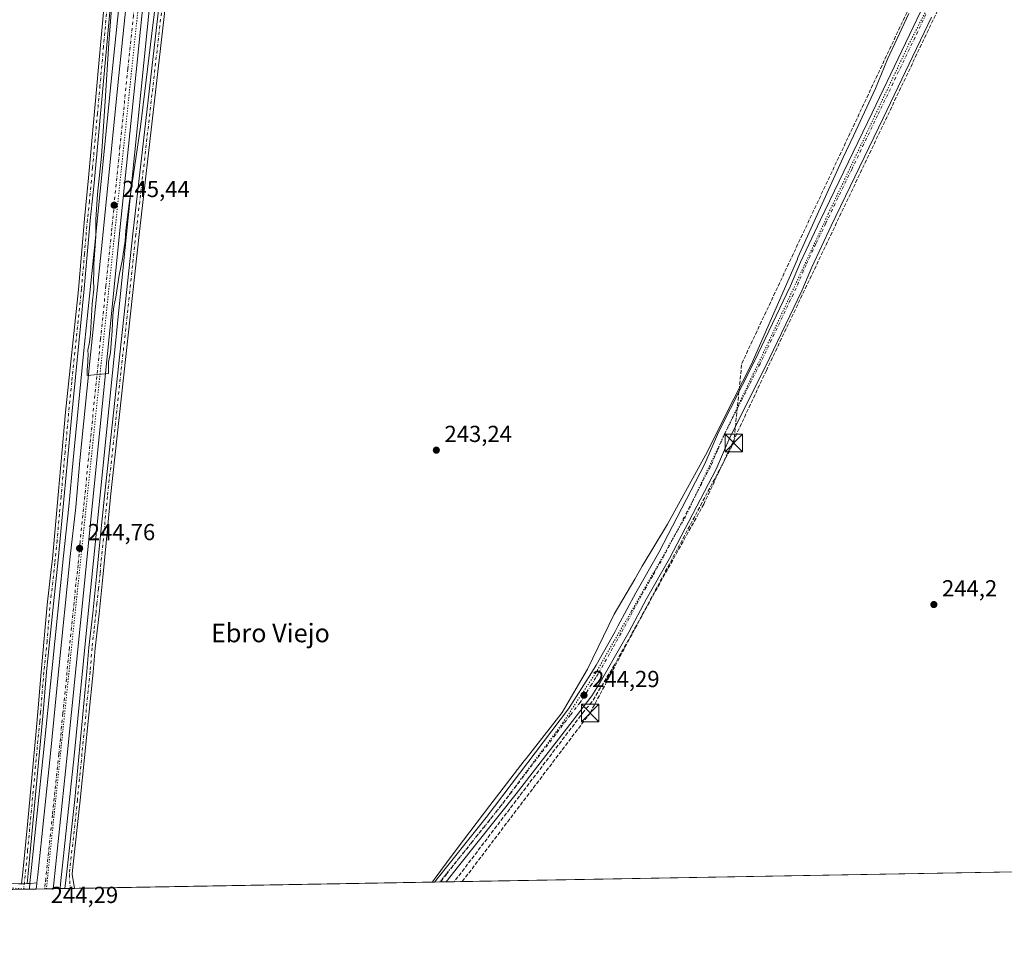
# Model space of a CAD drawing. Units: metres. Extents: x 622461 to 625952, y 4650842 to 4653218.
# Drawn here: x 623907 to 624333, y 4650844 to 4651245 of the extents above; entities that cross this region are included whole.
import ezdxf
from ezdxf.enums import TextEntityAlignment as Align

# ---------------------------------------------------------------- set-up
doc = ezdxf.new("R2010")
doc.units = ezdxf.units.M
doc.header["$MEASUREMENT"] = 0
for name, pattern in [('DGN Style 3', [2.307223458686699, 1.648016756204785, -0.6592067024819142]), ('DGN Style 4', [2.6384748266838614, 1.318413404963828, -0.6592067024819142, 0.001648016756204785, -0.6592067024819142]), ('DGN Style 5', [1.1536117293433497, 0.4944050268614355, -0.6592067024819142])]:
    doc.linetypes.add(name, pattern=pattern)
for name, color, linetype, lineweight in [('Camino Cxs', 7, 'Continuous', 0), ('Camino eje', 30, 'DGN Style 4', 13), ('Carretera de calzada única Cxs', 7, 'Continuous', 13), ('Carretera de calzada única eje', 7, 'DGN Style 4', 0), ('Comarca CxS', 21, 'Continuous', 0), ('Comunidad Autónoma CxS', 142, 'Continuous', 0), ('Conducción de hidrocarburos lineal', 6, 'DGN Style 3', 0), ('Corriente artificial lineal', 4, 'DGN Style 3', 13), ('Cultivos herbáceos CxS', 92, 'Continuous', 0), ('Curva de nivel normal', 30, 'Continuous', 0), ('Instalación de servicios públicos CxS', 91, 'Continuous', 0), ('Municipio', 91, 'Continuous', 13), ('Municipio CxS', 4, 'Continuous', 0), ('Núcleo urbano CxS', 7, 'Continuous', 0), ('Pista no pavimentada Cxs', 111, 'Continuous', 0), ('Pista no pavimentada eje', 91, 'DGN Style 4', 0), ('Provincia CxS', 1, 'Continuous', 0), ('Punto de cota en terreno', 7, 'Continuous', 0), ('Rótulo de punto de cota en terreno', 7, 'Continuous', 0), ('Texto cartográfico', 7, 'Continuous', 0), ('Torre de tendido puntual', 7, 'Continuous', 0), ('Vegetación y arbolados urbanos CxS', 151, 'Continuous', 0), ('Vía pecuaria eje', 92, 'DGN Style 5', 0)]:
    doc.layers.add(name, color=color, linetype=linetype, lineweight=lineweight)
doc.styles.add('Style-Arial', font='txt')

# ---------------------------------------------------------------- blocks, each defined once
blk = doc.blocks.new('*U20')
at = {"layer": 'Cultivos herbáceos CxS', "color": 92, "linetype": 'Continuous', "lineweight": 0}
blk.add_polyline3d([(623896.4725000003, 4651452.521700001, 243.5252000000037), (623968.5551000005, 4651434.1395, 244.3224999999948), (623968.2865000004, 4651431.352700001, 245.937699999995), (623968.2839000003, 4651431.3279, 245.9526999999944), (623967.2259000001, 4651421.227700001, 248.0769), (623953.1035000002, 4651281.863500001, 245.9475999999995), (623951.7736999998, 4651266.826500001, 245.7810000000027), (623947.0053000003, 4651220.682499999, 245.491200000004), (623939.5853000004, 4651145.9527, 244.6042000000016), (623934.8356, 4651100.053300001, 244.3374999999942), (623930.2736999998, 4651054.305299999, 244.3948999999994), (623928.4351000005, 4651034.1611, 244.2262999999948), (623926.0767000001, 4651012.8057, 244.2446000000054), (623921.0351, 4650962.960100001, 244.1304999999993), (623917.5157000005, 4650927.7257, 243.9177000000054), (623912.0166999997, 4650875.2963, 243.8540999999968), (623911.6056000004, 4650871.454100001, 243.9146999999939), (623911.3740999997, 4650869.0591, 244.0004999999946), (623911.3406999996, 4650868.715600001, 244.0135000000009), (623467.9823000003, 4650860.9506, 244.1967000000004)], dxfattribs=at)
blk = doc.blocks.new('5PATER')
at = {"layer": 'Vegetación y arbolados urbanos CxS', "linetype": 'Continuous', "lineweight": 0}
h = blk.add_hatch(color=51, dxfattribs=at)
edge = h.paths.add_edge_path()
edge.add_ellipse((0, 0), major_axis=(-0.1095731443231308, -0.1110710700762829), ratio=0.9994222409660322, start_angle=0, end_angle=360)
blk = doc.blocks.new('5TTEND')
at = {"layer": 'Instalación de servicios públicos CxS', "color": 7, "linetype": 'Continuous', "lineweight": 0}
for p, q in [((-0.375, 0.3754), (0.375, -0.3746)), ((0.3720000000000001, 0.3784000000000001), (-0.3720000000000001, -0.3776))]:
    blk.add_line(p, q, dxfattribs=at)
at = {"layer": 'Instalación de servicios públicos CxS', "color": 7, "linetype": 'Continuous', "lineweight": 0, "flags": 128}
blk.add_lwpolyline([(-0.375, -0.3746), (0.375, -0.3746), (0.375, 0.3754), (-0.375, 0.3754), (-0.3720000000000001, -0.3776)], dxfattribs=at)

msp = doc.modelspace()

# ---------------------------------------------------------------- linework, layer by layer
at = {"layer": 'Camino Cxs', "color": 7, "linetype": 'Continuous', "lineweight": 0, "extrusion": (-0.04244553941448629, 0.9988893060498715, 0.02045801659544983), "elevation": 4619228.194617977, "flags": 128}
msp.add_lwpolyline([(-820797.9412526819, -94275.95280650664), (-820796.701300248, -94276.02822229017), (-820795.4955764147, -94276.10103752947)], dxfattribs=at)
at = {"layer": 'Camino Cxs', "color": 7, "linetype": 'Continuous', "lineweight": 0, "extrusion": (0.08209167153508794, 0.001436402916172047, 0.9966237475653678), "elevation": 58142.75026386605, "flags": 128}
msp.add_lwpolyline([(4639241.667050757, -702800.8752408199), (4639241.667050757, -702796.5794820206)], dxfattribs=at)
at = {"layer": 'Camino Cxs', "color": 7, "linetype": 'Continuous', "lineweight": 0}
for points in [[(623907.9556999998, 4650871.009400001, 243.8767999999982), (623908.5900999998, 4650876.090100001, 243.6588000000047), (623910.5100999996, 4650896.600099999, 243.883799999996), (623914.3000999996, 4650937.040100001, 244.2103000000061), (623915.0800999999, 4650945.3301, 244.1806999999972), (623916.4901000002, 4650962.5601, 244.2826999999961), (623919.0201000003, 4650991.640100001, 244.2804000000033), (623920.9801000003, 4651008.220100001, 244.1350999999995), (623921.3701, 4651011.530099999, 244.0862999999954), (623927.0500999996, 4651074.950099999, 243.8916999999929), (623932.6501000002, 4651127.890100001, 244.0749999999971), (623935.2701000003, 4651158.420100001, 244.2649999999994), (623937.0000999998, 4651176.2301, 244.3108999999968), (623944.8901000004, 4651263.880100001, 244.7330999999977), (623949.7701000003, 4651327.300100001, 244.8849000000046), (623951.3000999996, 4651344.540100001, 245.2584000000061), (623953.0500999996, 4651361.540100001, 245.1695000000036), (623955.7001, 4651392.9001, 244.925900000002), (623956.6901000004, 4651402.940099999, 245.2560999999987), (623957.4600999998, 4651408.140100001, 245.5513999999966), (623959.1700999998, 4651416.2601, 246.3521000000037), (623959.0701000001, 4651423.420100001, 247.075800000006), (623957.8501000004, 4651429.050100001, 247.2982999999949)], [(623964.8300999999, 4651427.090100001, 248.0455999999977), (623962.6300999997, 4651418.360099999, 247.1895999999979), (623960.3601000002, 4651407.620100001, 246.3543000000063), (623959.6201, 4651402.5801, 246.1214999999939), (623958.6401000004, 4651392.630100001, 245.7449000000051), (623955.9901000002, 4651361.2601, 245.8175000000047), (623954.2401000002, 4651344.2601, 245.8625000000029), (623952.7100999998, 4651327.050100001, 245.4936000000016), (623947.5701000001, 4651263.720100001, 245.1986999999936), (623939.4001000002, 4651173.8201, 244.7344000000012), (623937.6501000002, 4651157.800100001, 244.5810999999958), (623935.1401000004, 4651128.1501, 244.5236000000005), (623929.6901000004, 4651073.890100001, 244.3081999999995), (623923.8400999998, 4651011.0801, 244.204700000002), (623921.5201000003, 4650989.3101, 244.2690000000002), (623918.8201000001, 4650962.590100001, 244.2915000000066), (623917.3901000004, 4650945.130100001, 244.1457999999984), (623910.8701, 4650875.550100001, 243.9043999999994), (623910.3992999997, 4650871.110200001, 244.0249999999942)], [(623926.6711999997, 4650868.983999999, 243.8684999999969), (623927.4501, 4650874.971100001, 243.7051000000065), (623930.9722999996, 4650907.470699999, 243.7223999999987), (623936.2701000003, 4650962.8101, 243.8061000000016), (623937.1601, 4650973.170100001, 243.883799999996), (623938.8300999999, 4650988.0801, 243.9728000000032), (623940.5800999999, 4651005.3301, 243.9553000000014), (623942.2801000001, 4651023.170100001, 244.0371000000014), (623943.8101000005, 4651038.590100001, 243.9774999999936), (623956.1300999997, 4651151.9901, 244.2082999999984), (623968.9901000002, 4651263.9801, 245.0464000000065), (623972.5900999998, 4651291.5101, 244.8074000000051), (623974.1401000004, 4651306.4301, 245.0835999999981), (623975.5601000005, 4651317.940099999, 245.0872999999993), (623978.0500999996, 4651339.4101, 244.9976000000024), (623980.3300999999, 4651357.280099999, 244.9057999999932), (623985.6101000002, 4651408.710100001, 246.2979999999953), (623986.9401000004, 4651413.2601, 246.321299999996), (623988.9801000003, 4651417.420100001, 246.616200000004), (623991.8800999997, 4651422.870100001, 247.2002000000066)], [(624002.4200999998, 4651419.470100001, 246.1802000000025), (623999.3901000004, 4651419.0801, 246.3561999999947), (623996.0900999998, 4651418.030099999, 246.4152999999933), (623994.3901000004, 4651416.340100001, 246.1306000000041), (623989.9801000003, 4651408.470100001, 245.2063000000053), (623987.7401000002, 4651403.140100001, 245.1157999999996), (623983.0000999998, 4651356.970100001, 244.1290000000008), (623980.7200999996, 4651339.090100001, 244.3325000000041), (623978.2200999996, 4651317.620100001, 244.3159000000014), (623976.8101000005, 4651306.120100001, 244.4345999999932), (623975.2600999996, 4651291.200099999, 244.2888999999996), (623971.6601, 4651263.6501, 244.3269), (623958.8101000005, 4651151.700099999, 243.8274999999994), (623946.4901000002, 4651038.3101, 243.6582000000053), (623944.9600999998, 4651022.9101, 243.8267000000051), (623943.2600999996, 4651005.0701, 243.6454999999987), (623941.5000999998, 4650987.790100001, 243.719299999997), (623939.8400999998, 4650972.9001, 243.5525000000052), (623938.9501, 4650962.5801, 243.4918000000035), (623933.3596999999, 4650907.223900001, 243.4020000000019), (623930.2186000004, 4650878.240800001, 243.3049000000028), (623929.8967000004, 4650875.2709, 243.392200000002), (623930.9517999999, 4650869.058900001, 243.5157999999938)], [(623947.5701000001, 4651263.720100001, 245.1986999999936), (623939.4001000002, 4651173.8201, 244.7344000000012), (623937.6501000002, 4651157.800100001, 244.5810999999958), (623935.1401000004, 4651128.1501, 244.5236000000005), (623929.6901000004, 4651073.890100001, 244.3081999999995), (623923.8400999998, 4651011.0801, 244.204700000002), (623921.5201000003, 4650989.3101, 244.2690000000002), (623918.8201000001, 4650962.590100001, 244.2915000000066), (623917.3901000004, 4650945.130100001, 244.1457999999984), (623910.8701, 4650875.550100001, 243.9043999999994), (623910.3992999997, 4650871.110200001, 244.0249999999942), (623909.1604000004, 4650871.059, 243.9496000000072), (623907.9556999998, 4650871.009400001, 243.8767999999982), (623908.5900999998, 4650876.090100001, 243.6588000000047), (623910.5100999996, 4650896.600099999, 243.883799999996), (623914.3000999996, 4650937.040100001, 244.2103000000061), (623915.0800999999, 4650945.3301, 244.1806999999972), (623916.4901000002, 4650962.5601, 244.2826999999961), (623919.0201000003, 4650991.640100001, 244.2804000000033), (623920.9801000003, 4651008.220100001, 244.1350999999995), (623921.3701, 4651011.530099999, 244.0862999999954), (623927.0500999996, 4651074.950099999, 243.8916999999929), (623932.6501000002, 4651127.890100001, 244.0749999999971), (623935.2701000003, 4651158.420100001, 244.2649999999994), (623937.0000999998, 4651176.2301, 244.3108999999968), (623944.8901000004, 4651263.880100001, 244.7330999999977)], [(623971.6601, 4651263.6501, 244.3269), (623958.8101000005, 4651151.700099999, 243.8274999999994), (623946.4901000002, 4651038.3101, 243.6582000000053), (623944.9600999998, 4651022.9101, 243.8267000000051), (623943.2600999996, 4651005.0701, 243.6454999999987), (623941.5000999998, 4650987.790100001, 243.719299999997), (623939.8400999998, 4650972.9001, 243.5525000000052), (623938.9501, 4650962.5801, 243.4918000000035), (623933.3596999999, 4650907.223900001, 243.4020000000019), (623930.2186000004, 4650878.240800001, 243.3049000000028), (623929.8967000004, 4650875.2709, 243.392200000002), (623930.9517000001, 4650869.059, 243.5157999999938), (623926.6710999999, 4650868.984099999, 243.8684999999969), (623927.4501, 4650874.971100001, 243.7051000000065), (623930.9722999996, 4650907.470699999, 243.7223999999987), (623936.2701000003, 4650962.8101, 243.8061000000016), (623937.1601, 4650973.170100001, 243.883799999996), (623938.8300999999, 4650988.0801, 243.9728000000032), (623940.5800999999, 4651005.3301, 243.9553000000014), (623942.2801000001, 4651023.170100001, 244.0371000000014), (623943.8101000005, 4651038.590100001, 243.9774999999936), (623956.1300999997, 4651151.9901, 244.2082999999984), (623968.9901000002, 4651263.9801, 245.0464000000065)]]:
    msp.add_polyline3d(points, dxfattribs=at)
at = {"layer": 'Camino eje', "color": 30, "linetype": 'DGN Style 4', "lineweight": 13}
for points in [[(623970.3251, 4651263.815099999, 244.6852000000072), (623957.4700999996, 4651151.845100001, 243.9355999999971), (623945.1501000002, 4651038.450099999, 243.8175999999949), (623943.6201, 4651023.040100001, 243.9250000000029), (623941.9200999998, 4651005.200099999, 243.7871000000014), (623941.2625000002, 4650998.727499999, 243.7505999999994), (623940.6025, 4650992.247500001, 243.7899000000034), (623940.1651, 4650987.9351, 243.8448000000062), (623939.3350999998, 4650980.4901, 243.7896000000037), (623938.5000999998, 4650973.0351, 243.7149999999965), (623937.6101000002, 4650962.6951, 243.6229000000021), (623932.1659000004, 4650907.347300001, 243.545100000003), (623928.6734999996, 4650875.1209, 243.5503999999928), (623929.0478999997, 4650869.025699999, 243.6751999999979)], [(623945.2089000001, 4651252.5625, 244.9529000000039), (623943.4451000001, 4651232.969500001, 244.8429000000033), (623941.9133000001, 4651216.113299999, 244.7059000000008), (623940.8224999999, 4651203.997300001, 244.702099999995), (623939.8013000004, 4651192.7597, 244.6435999999958), (623938.7106999997, 4651180.6439, 244.5063999999984), (623938.2001, 4651175.0251, 244.5022000000026), (623937.3350999998, 4651166.120100001, 244.4661999999953), (623936.4600999998, 4651158.110099999, 244.4184999999998), (623935.2050999999, 4651143.2851, 244.4036999999953), (623933.8951000003, 4651128.020099999, 244.3000999999931), (623932.5324999997, 4651114.4551, 244.0837999999931), (623929.7324999999, 4651087.985099999, 244.0758999999962), (623928.3701, 4651074.420100001, 244.0825999999943), (623927.6388999998, 4651066.5689, 244.0714000000008), (623926.8453000003, 4651057.708100001, 244.2167000000045), (623926.1139000002, 4651049.856899999, 244.2223999999987), (623925.0906999996, 4651038.4321, 244.1429000000062), (623924.3819000004, 4651030.822100001, 244.0924999999988), (623923.3586999997, 4651019.397500001, 243.9900999999954), (623922.6051000003, 4651011.3051, 244.0409999999974), (623922.4101, 4651009.6501, 244.0421999999962), (623921.8300999999, 4651004.2075, 244.1849999999977), (623920.8501000004, 4650995.917500001, 244.2260999999999), (623920.2701000003, 4650990.475099999, 244.2816000000021), (623919.0050999997, 4650975.9351, 244.1999999999971), (623917.6551000001, 4650962.575099999, 244.2287000000069), (623916.2351000002, 4650945.2301, 244.1627000000008), (623915.8450999996, 4650941.085100001, 244.1717999999965), (623910.6432999996, 4650885.565500001, 243.6766999999964), (623908.9357000003, 4650868.861400001, 244.0240999999951), (623908.9165000003, 4650868.6731, 244.030700000003)]]:
    msp.add_polyline3d(points, dxfattribs=at)
at = {"layer": 'Carretera de calzada única Cxs', "color": 7, "linetype": 'Continuous', "lineweight": 13, "extrusion": (-0.1561087967737491, 0.02856366374440916, 0.9873267750260543), "elevation": 35688.49782706794, "flags": 128}
msp.add_lwpolyline([(-4687212.365256237, -220490.5100089442), (-4687214.749297406, -220490.714797247), (-4687215.087542172, -220490.7400019611)], dxfattribs=at)
at = {"layer": 'Carretera de calzada única Cxs', "color": 7, "linetype": 'Continuous', "lineweight": 13, "extrusion": (0.006323249359997682, 0.0001105735023963345, 0.9999800019455548), "elevation": 4703.685841100083, "flags": 128}
msp.add_lwpolyline([(623907.6620588792, 4650868.404928902), (623900.3421124492, 4650868.276928901)], dxfattribs=at)
at = {"layer": 'Carretera de calzada única Cxs', "color": 7, "linetype": 'Continuous', "lineweight": 13}
for points in [[(623914.6265000004, 4650871.487299999, 244.2253000000055), (623915.0033, 4650874.9801, 244.2029000000039), (623920.5000999998, 4650927.420100001, 244.394100000005), (623924.0201000003, 4650962.6601, 244.5384999999951), (623929.0601000005, 4651012.4901, 244.7237000000023), (623931.4200999998, 4651033.860099999, 244.755799999999), (623933.2600999996, 4651054.020099999, 244.8840999999957), (623937.8201000001, 4651099.7501, 245.0304000000033), (623942.5701000001, 4651145.6501, 245.297000000006), (623949.9901000002, 4651220.380100001, 246.0812000000006), (623954.7600999996, 4651266.540100001, 246.7388000000064), (623956.0900999998, 4651281.5801, 246.8720999999932), (623970.2133, 4651420.920100001, 248.2942000000039)], [(623977.6633000001, 4651421.7633, 248.3188999999984), (623976.0401, 4651403.7501, 248.2100000000064), (623964.6501000002, 4651293.8201, 247.0562999999966), (623962.4200999998, 4651270.5701, 246.8868999999977), (623957.9301000005, 4651226.1601, 246.202099999995), (623951.1101000002, 4651159.190099999, 245.2504999999946), (623933.4501, 4650983.8201, 244.5145000000048), (623927.7301000003, 4650926.6801, 244.3708000000042), (623921.9133000001, 4650871.2567, 244.1956000000064), (623921.6797000002, 4650868.896600001, 244.2155000000057)], [(623962.4200999998, 4651270.5701, 246.8868999999977), (623957.9301000005, 4651226.1601, 246.202099999995), (623951.1101000002, 4651159.190099999, 245.2504999999946), (623933.4501, 4650983.8201, 244.5145000000048), (623927.7301000003, 4650926.6801, 244.3708000000042), (623921.9133000001, 4650871.2567, 244.1956000000064), (623921.6797000002, 4650868.896700001, 244.2155000000057), (623914.3598999997, 4650868.7687, 244.2617999999929), (623914.5900999998, 4650871.1501, 244.2293000000063), (623914.6265000004, 4650871.487299999, 244.2253000000055), (623915.0033, 4650874.9801, 244.2029000000039), (623920.5000999998, 4650927.420100001, 244.394100000005), (623924.0201000003, 4650962.6601, 244.5384999999951), (623929.0601000005, 4651012.4901, 244.7237000000023), (623931.4200999998, 4651033.860099999, 244.755799999999), (623933.2600999996, 4651054.020099999, 244.8840999999957), (623937.8201000001, 4651099.7501, 245.0304000000033), (623942.5701000001, 4651145.6501, 245.297000000006), (623949.9901000002, 4651220.380100001, 246.0812000000006), (623954.7600999996, 4651266.540100001, 246.7388000000064)]]:
    msp.add_polyline3d(points, dxfattribs=at)
at = {"layer": 'Carretera de calzada única eje', "color": 7, "linetype": 'DGN Style 4', "lineweight": 0, "extrusion": (0.0004354442763967341, 0.004739546550157845, 0.9999886734792455), "elevation": 22559.00999917772, "flags": 128}
msp.add_lwpolyline([(623917.8820582065, 4650814.33813769), (623917.8647578157, 4650814.149835574)], dxfattribs=at)
at = {"layer": 'Carretera de calzada única eje', "color": 7, "linetype": 'DGN Style 4', "lineweight": 0}
msp.add_polyline3d([(623974.4018999999, 4651426.0075, 248.3307000000059), (623974.0701000001, 4651422.840100001, 248.3303000000014), (623973.1300999997, 4651412.3301, 248.3359999999957), (623966.0601000005, 4651342.6601, 247.8527000000031), (623960.3701, 4651287.700099999, 247.1490999999951), (623959.2500999998, 4651276.0701, 246.9714999999997), (623958.5900999998, 4651268.550100001, 246.8641999999964), (623956.3400999998, 4651246.350099999, 246.5534000000043), (623953.9600999998, 4651223.270099999, 246.241399999999), (623950.5500999996, 4651189.780099999, 245.778999999995), (623946.8400999998, 4651152.420100001, 245.4060999999929), (623944.4700999996, 4651129.470100001, 245.2116999999998), (623942.1801000005, 4651106.600099999, 245.1057000000001), (623933.3501000004, 4651018.920100001, 244.7885999999999), (623932.4301000005, 4651008.840100001, 244.8110000000015), (623931.2500999998, 4650998.1501, 244.7467000000034), (623928.7301000003, 4650973.2401, 244.6399999999994), (623925.8800999997, 4650944.670100001, 244.5734999999986), (623924.1101000002, 4650927.050100001, 244.4893000000011), (623921.3601000002, 4650900.8301, 244.4036999999953), (623918.4600999998, 4650873.140100001, 244.3010000000068), (623918.2500999998, 4650871.220100001, 244.3092999999935), (623918.0476000002, 4650869.021000001, 244.3209999999963)], dxfattribs=at)
at = {"layer": 'Comarca CxS', "color": 21, "linetype": 'Continuous', "lineweight": 0, "flags": 128}
msp.add_lwpolyline([(624085.4567711882, 4650871.765028255), (622501.2900009004, 4650844.019983514), (622473.8886367278, 4652430.131080048), (622464.5225000007, 4652972.284299999), (622461.4036999989, 4653152.812700001), (622461.3300009021, 4653157.079983489), (622483.4260000006, 4653157.4671), (622546.8509999998, 4653158.578299999), (623771.2588360644, 4653180.029748344), (624798.6257000002, 4653198.029100002), (624811.0773999993, 4653198.247199999), (625911.1300009273, 4653217.51998349), (625918.9938000003, 4652775.170600001), (625919.3339999998, 4652756.033700001), (625942.3089000003, 4651463.660000001), (625945.2029999989, 4651300.8617), (625952.2500009257, 4650904.459983515), (625319.2938342162, 4650893.374410018), (624764.0534743402, 4650883.649948609)], close=True, dxfattribs=at)
at = {"layer": 'Comunidad Autónoma CxS', "color": 142, "linetype": 'Continuous', "lineweight": 0, "flags": 128}
msp.add_lwpolyline([(624085.4567711882, 4650871.765028255), (622501.2900009004, 4650844.019983514), (622473.8886367278, 4652430.131080048), (622464.5225000007, 4652972.284299999), (622461.4036999989, 4653152.812700001), (622461.3300009021, 4653157.079983489), (622483.4260000006, 4653157.4671), (622546.8509999998, 4653158.578299999), (623771.2588360644, 4653180.029748344), (624798.6257000002, 4653198.029100002), (624811.0773999993, 4653198.247199999), (625911.1300009273, 4653217.51998349), (625918.9938000003, 4652775.170600001), (625919.3339999998, 4652756.033700001), (625942.3089000003, 4651463.660000001), (625945.2029999989, 4651300.8617), (625952.2500009257, 4650904.459983515), (625319.2938342162, 4650893.374410018), (624764.0534743402, 4650883.649948609)], close=True, dxfattribs=at)
at = {"layer": 'Conducción de hidrocarburos lineal', "color": 6, "linetype": 'DGN Style 3', "lineweight": 0}
msp.add_polyline3d([(624098.5641999999, 4650871.9946, 244.6491999999998), (624153.7999999998, 4650944.859999999, 244.4260999999969), (624215.9286000002, 4651061.5647, 244.6224999999977), (624219.3858000003, 4651095.9959, 243.6353999999992), (624297.5702999998, 4651262.1545, 244.0166000000027), (624276.1391000003, 4651336.105699999, 243.7057000000059), (624257.4940999999, 4651384.4091, 244.0878999999986), (624177.1799999997, 4651625.460000001, 241.8172999999952), (624173.4600000001, 4651656.699999999, 243.463699999993)], dxfattribs=at)
at = {"layer": 'Corriente artificial lineal', "color": 4, "linetype": 'DGN Style 3', "lineweight": 13}
msp.add_polyline3d([(624308.3000999996, 4651254.170100001, 244.7179000000033), (624305.2200999996, 4651250.670100001, 244.664499999999), (624300.0601000005, 4651240.1601, 244.4339000000036), (624230.0000999998, 4651092.960100001, 244.3678000000073), (624202.9600999998, 4651035.1501, 244.5050000000047), (624164.3501000004, 4650965.670100001, 244.4262000000017), (624154.5601000005, 4650949.630100001, 244.4584999999934), (624151.1801000005, 4650945.600099999, 244.454700000002), (624095.2379000002, 4650872.124299999, 244.344299999997), (624095.0927999998, 4650871.933800001, 244.3332999999984)], dxfattribs=at)
at = {"layer": 'Cultivos herbáceos CxS', "color": 92, "linetype": 'Continuous', "lineweight": 0, "extrusion": (0.0006896937889443217, 1.207905917885775e-05, 0.9999997620882587), "elevation": 730.9459084078941, "flags": 128}
msp.add_lwpolyline([(624336.1133082539, 4650876.15211015), (624094.7758508188, 4650871.925410151)], dxfattribs=at)
at = {"layer": 'Cultivos herbáceos CxS', "color": 92, "linetype": 'Continuous', "lineweight": 0, "extrusion": (0.000525403158897545, 9.202189452200885e-06, 0.9999998619334107), "elevation": 614.2052375760749, "flags": 128}
msp.add_lwpolyline([(624086.3799199928, 4650871.779544885), (623930.7376984975, 4650869.053544885)], dxfattribs=at)
at = {"layer": 'Cultivos herbáceos CxS', "color": 92, "linetype": 'Continuous', "lineweight": 0, "extrusion": (-0.102556674828127, -0.001795383017644866, 0.9947255425734366), "elevation": -72112.11648861191, "flags": 128}
msp.add_lwpolyline([(-4639235.531499717, 701704.7649515512), (-4639235.531499717, 701702.2321061827)], dxfattribs=at)
at = {"layer": 'Cultivos herbáceos CxS', "color": 92, "linetype": 'Continuous', "lineweight": 0, "extrusion": (-0.094919987881873, -0.001661495352949782, 0.995483518363663), "elevation": -66723.26416570075, "flags": 128}
msp.add_lwpolyline([(-4639237.00171431, 702230.485071833), (-4639237.00171431, 702227.953853695)], dxfattribs=at)
at = {"layer": 'Cultivos herbáceos CxS', "color": 92, "linetype": 'Continuous', "lineweight": 0, "extrusion": (-0.09296904791693805, -0.001630847426914091, 0.99566766366398), "elevation": -65363.11434759054, "flags": 128}
msp.add_lwpolyline([(-4639210.438139796, 702537.304370435), (-4639210.438139797, 702533.8284793525)], dxfattribs=at)
at = {"layer": 'Cultivos herbáceos CxS', "color": 92, "linetype": 'Continuous', "lineweight": 0, "extrusion": (-0.05074334183913947, -0.000888175700431228, 0.9987113318686844), "elevation": -35546.44624826356, "flags": 128}
msp.add_lwpolyline([(-4639237.614744637, 704310.0276273182), (-4639237.614744637, 704305.39324631)], dxfattribs=at)
at = {"layer": 'Cultivos herbáceos CxS', "color": 92, "linetype": 'Continuous', "lineweight": 0, "extrusion": (-0.05496960858188708, -0.0009614352967792767, 0.9984875651576861), "elevation": -38524.02708646311, "flags": 128}
msp.add_lwpolyline([(-4639246.771457617, 704095.5355635883), (-4639246.771457618, 704093.107320263)], dxfattribs=at)
at = {"layer": 'Cultivos herbáceos CxS', "color": 92, "linetype": 'Continuous', "lineweight": 0, "extrusion": (0.07343729421170425, 0.001283687139693274, 0.997299010310444), "elevation": 52033.021561673, "flags": 128}
msp.add_lwpolyline([(4639254.005986799, -703193.9209095087), (4639254.005986799, -703191.93584549)], dxfattribs=at)
at = {"layer": 'Cultivos herbáceos CxS', "color": 92, "linetype": 'Continuous', "lineweight": 0, "extrusion": (0.07812230976720569, 0.001370682221832112, 0.9969428398593791), "elevation": 55360.6435692281, "flags": 128}
msp.add_lwpolyline([(4639207.971384911, -703245.9091627214), (4639207.97138491, -703243.5248075738)], dxfattribs=at)
at = {"layer": 'Cultivos herbáceos CxS', "color": 92, "linetype": 'Continuous', "lineweight": 0, "extrusion": (0.08117078284682719, 0.001415447202154161, 0.9966992026289834), "elevation": 57470.81114994586, "flags": 128}
msp.add_lwpolyline([(4639283.716423302, -702578.5367558068), (4639283.716423302, -702576.6262602005)], dxfattribs=at)
at = {"layer": 'Cultivos herbáceos CxS', "color": 92, "linetype": 'Continuous', "lineweight": 0}
for points in [[(623968.5551000005, 4651434.1395, 244.3224999999948), (623968.2865000004, 4651431.352700001, 245.937699999995), (623968.2839000003, 4651431.3279, 245.9526999999944), (623967.2259000001, 4651421.227700001, 248.0769), (623953.1035000002, 4651281.863500001, 245.9475999999995), (623951.7736999998, 4651266.826500001, 245.7810000000027), (623947.0053000003, 4651220.682499999, 245.491200000004), (623939.5853000004, 4651145.9527, 244.6042000000016), (623934.8356, 4651100.053300001, 244.3374999999942), (623930.2736999998, 4651054.305299999, 244.3948999999994), (623928.4351000005, 4651034.1611, 244.2262999999948), (623926.0767000001, 4651012.8057, 244.2446000000054), (623921.0351, 4650962.960100001, 244.1304999999993), (623917.5157000005, 4650927.7257, 243.9177000000054), (623912.0166999997, 4650875.2963, 243.8540999999968), (623911.6056000004, 4650871.454100001, 243.9146999999939), (623911.3740999997, 4650869.0591, 244.0004999999946), (623911.3406999996, 4650868.715700001, 244.0135000000009)], [(623981.5613000002, 4651430.822699999, 244.7283000000025), (623981.4978999998, 4651430.2093, 245.1809000000067), (623981.4757000003, 4651429.9847, 245.3457000000053), (623981.4743999997, 4651429.902899999, 245.4033999999956), (623980.9162999997, 4651424.4825, 247.7937999999995), (623980.6481, 4651421.491699999, 248.1628000000055), (623979.0261000004, 4651403.461100001, 248.0246000000043), (623967.6354, 4651293.522299999, 247.0102999999945), (623965.4057, 4651270.2761, 246.4434000000037), (623960.9148000004, 4651225.8573, 245.8331000000035), (623954.0948999999, 4651158.887900001, 245.0685999999987), (623936.4352000002, 4650983.520500001, 244.2786000000051), (623930.7144999999, 4650926.3739, 244.1637000000046), (623924.8951000003, 4650871.000299999, 244.0522000000055), (623924.6918000003, 4650868.9495, 244.0789999999979)], [(625952.25, 4650904.460000001, 242.6328999999969), (623924.6918000003, 4650868.9494, 244.0789999999979), (623924.8951000003, 4650871.000299999, 244.0522000000055), (623930.7144999999, 4650926.3739, 244.1637000000046), (623936.4352000002, 4650983.520500001, 244.2786000000051), (623954.0948999999, 4651158.887900001, 245.0685999999987), (623960.9148000004, 4651225.8573, 245.8331000000035), (623965.4057, 4651270.2761, 246.4434000000037)]]:
    msp.add_polyline3d(points, dxfattribs=at)
at = {"layer": 'Curva de nivel normal', "color": 30, "linetype": 'Continuous', "lineweight": 0, "elevation": 245, "flags": 128}
msp.add_lwpolyline([(623968.0700000003, 4651268.020099999), (623964.8700000001, 4651243.290100001), (623959.4000000004, 4651198.2601), (623954.5300000003, 4651165.100099999), (623953.0499999998, 4651153.520099999), (623952.8200000003, 4651148.9301), (623951.4400000004, 4651140.280099999), (623950.1399999997, 4651134.1801), (623948.7199999997, 4651124.640100001), (623947.8700000001, 4651120.5601), (623947.5300000003, 4651116.710100001), (623947.1699999999, 4651110.090100001), (623946.7800000003, 4651104.620100001), (623946.3899999997, 4651100.720100001), (623945.6100000005, 4651096.5601), (623945.6100000005, 4651091.620100001), (623936.4400000004, 4651090.7501), (623936.4000000004, 4651093.1801), (623936.6600000003, 4651096.300100001), (623936.6600000003, 4651097.7301), (623936.79, 4651099.6801), (623936.6600000003, 4651101.630100001), (623937.3099999997, 4651105.140100001), (623937.8300000001, 4651108.790100001), (623938.5499999998, 4651121.780099999), (623939.2300000006, 4651128.0701), (623939.0499999998, 4651132.2601), (623939.2000000002, 4651134.8101), (623939.2199999997, 4651138.960100001), (623940.0599999997, 4651150.7601), (623940.1299999999, 4651158.140100001), (623940.8399999999, 4651169.140100001), (623942.54, 4651185.4801), (623944.2000000002, 4651209.380100001), (623945.6900000004, 4651234.4101), (623950.2800000003, 4651294.520099999)], dxfattribs=at)
at = {"layer": 'Municipio', "color": 91, "linetype": 'Continuous', "lineweight": 13, "flags": 128}
msp.add_lwpolyline([(624085.456771191, 4650871.765028256), (624086.7610000005, 4650873.504000001), (624094.2290000007, 4650883.459000002), (624099.0350000013, 4650889.827), (624110.4490000014, 4650904.949999999), (624111.8710000005, 4650906.782000001), (624125.37, 4650924.167000001), (624126.1500000022, 4650925.171999998), (624141.7210000014, 4650945.143000001), (624148.7860000007, 4650957.117000001), (624152.6979999997, 4650963.748000001), (624164.2270000001, 4650987.562), (624173.1140000008, 4651002.757999999), (624176.3670000016, 4651008.320000002), (624187.2120000005, 4651026.419000002), (624203.6290000017, 4651056.298000001), (624215.9860000013, 4651080.639000002), (624223.4330000004, 4651095.306), (624243.4150000005, 4651141.079999999), (624243.6790000016, 4651141.684000001), (624263.2640000023, 4651185.016000003), (624267.6520000002, 4651194.350000001), (624277.2610000005, 4651214.786), (624282.3329999996, 4651227.461), (624286.5460000016, 4651236.413000002), (624291.6530000004, 4651247.147999999)], dxfattribs=at)
msp.add_lwpolyline([(624085.456771191, 4650871.765028256), (624086.7610000005, 4650873.504000001), (624094.2290000007, 4650883.459000002), (624099.0350000013, 4650889.827), (624110.4490000014, 4650904.949999999), (624111.8710000005, 4650906.782000001), (624125.37, 4650924.167000001), (624126.1500000022, 4650925.171999998), (624141.7210000014, 4650945.143000001), (624148.7860000007, 4650957.117000001), (624152.6979999997, 4650963.748000001), (624164.2270000001, 4650987.562), (624173.1140000008, 4651002.757999999), (624176.3670000016, 4651008.320000002), (624187.2120000005, 4651026.419000002), (624203.6290000017, 4651056.298000001), (624215.9860000013, 4651080.639000002), (624223.4330000004, 4651095.306), (624243.4150000005, 4651141.079999999), (624243.6790000016, 4651141.684000001), (624263.2640000023, 4651185.016000003), (624267.6520000002, 4651194.350000001), (624277.2610000005, 4651214.786), (624282.3329999996, 4651227.461), (624286.5460000016, 4651236.413000002), (624291.6530000004, 4651247.147999999)], dxfattribs=at)
at = {"layer": 'Municipio CxS', "color": 4, "linetype": 'Continuous', "lineweight": 0, "flags": 128}
for points in [[(624291.6529999998, 4651247.148), (624286.5460000011, 4651236.413000001), (624282.3329999992, 4651227.460999999), (624277.2609999999, 4651214.785999999), (624267.6519999997, 4651194.350000001), (624263.2639999995, 4651185.016000002), (624243.6789999988, 4651141.684), (624243.4149999999, 4651141.079999999), (624223.4329999998, 4651095.306), (624215.9859999985, 4651080.639000001), (624203.6289999988, 4651056.298000001), (624187.2119999999, 4651026.419000001), (624176.3669999988, 4651008.320000002), (624173.1140000003, 4651002.757999999), (624164.2269999996, 4650987.562), (624152.6979999992, 4650963.748000001), (624148.7860000001, 4650957.117000001), (624141.7210000008, 4650945.143), (624126.1499999994, 4650925.171999999), (624125.3699999994, 4650924.167), (624111.8709999999, 4650906.781999999), (624110.4490000008, 4650904.949999998), (624099.0350000006, 4650889.826999999), (624094.2290000002, 4650883.459000001), (624086.7609999999, 4650873.504000001), (624085.4567711882, 4650871.765028255), (622501.2900009004, 4650844.019983514)], [(624764.0534743402, 4650883.649948609), (624085.4567711882, 4650871.765028255), (624086.7609999999, 4650873.504000001), (624094.2290000002, 4650883.459000001), (624099.0350000006, 4650889.826999999), (624110.4490000008, 4650904.949999998), (624111.8709999999, 4650906.781999999), (624125.3699999994, 4650924.167), (624126.1499999994, 4650925.171999999), (624141.7210000008, 4650945.143), (624148.7860000001, 4650957.117000001), (624152.6979999992, 4650963.748000001), (624164.2269999996, 4650987.562), (624173.1140000003, 4651002.757999999), (624176.3669999988, 4651008.320000002), (624187.2119999999, 4651026.419000001), (624203.6289999988, 4651056.298000001), (624215.9859999985, 4651080.639000001), (624223.4329999998, 4651095.306), (624243.4149999999, 4651141.079999999), (624243.6789999988, 4651141.684), (624263.2639999995, 4651185.016000002), (624267.6519999997, 4651194.350000001), (624277.2609999999, 4651214.785999999), (624282.3329999992, 4651227.460999999), (624286.5460000011, 4651236.413000001), (624291.6529999998, 4651247.148)]]:
    msp.add_lwpolyline(points, dxfattribs=at)
at = {"layer": 'Núcleo urbano CxS', "color": 7, "linetype": 'Continuous', "lineweight": 0, "extrusion": (-0.05145269055876876, -0.0009032169317565768, 0.9986750246368625), "elevation": -36058.97033232629, "flags": 128}
msp.add_lwpolyline([(-4639201.637577787, 704526.3709762729), (-4639201.637577788, 704523.3473048292)], dxfattribs=at)
at = {"layer": 'Núcleo urbano CxS', "color": 7, "linetype": 'Continuous', "lineweight": 0, "extrusion": (-0.03989709530848587, -0.0006989383333446092, 0.9992035494688517), "elevation": -27899.0665156024, "flags": 128}
msp.add_lwpolyline([(-4639226.876240021, 704734.2065800641), (-4639226.876240021, 704730.5326908155)], dxfattribs=at)
at = {"layer": 'Núcleo urbano CxS', "color": 7, "linetype": 'Continuous', "lineweight": 0, "extrusion": (0.0169266741516181, 0.0002963814504392621, 0.9998566896611739), "elevation": 12183.5691337394, "flags": 128}
msp.add_lwpolyline([(4639233.08024096, -705143.8187507797), (4639233.080240959, -705140.1682682344)], dxfattribs=at)
at = {"layer": 'Núcleo urbano CxS', "color": 7, "linetype": 'Continuous', "lineweight": 0, "extrusion": (0.05795045008815307, 0.001013906815725131, 0.9983189456919817), "elevation": 41115.93312781017, "flags": 128}
msp.add_lwpolyline([(4639242.688245961, -703989.2226695986), (4639242.688245961, -703986.2050358055)], dxfattribs=at)
at = {"layer": 'Núcleo urbano CxS', "color": 7, "linetype": 'Continuous', "lineweight": 0}
for points in [[(623968.5551000005, 4651434.1395, 244.3224999999948), (623968.2865000004, 4651431.352700001, 245.937699999995), (623968.2839000003, 4651431.3279, 245.9526999999944), (623967.2259000001, 4651421.227700001, 248.0769), (623953.1035000002, 4651281.863500001, 245.9475999999995), (623951.7736999998, 4651266.826500001, 245.7810000000027), (623947.0053000003, 4651220.682499999, 245.491200000004), (623939.5853000004, 4651145.9527, 244.6042000000016), (623934.8356, 4651100.053300001, 244.3374999999942), (623930.2736999998, 4651054.305299999, 244.3948999999994), (623928.4351000005, 4651034.1611, 244.2262999999948), (623926.0767000001, 4651012.8057, 244.2446000000054), (623921.0351, 4650962.960100001, 244.1304999999993), (623917.5157000005, 4650927.7257, 243.9177000000054), (623912.0166999997, 4650875.2963, 243.8540999999968), (623911.6056000004, 4650871.454100001, 243.9146999999939), (623911.3740999997, 4650869.0591, 244.0004999999946), (623911.3406999996, 4650868.715700001, 244.0135000000009)], [(623981.5613000002, 4651430.822699999, 244.7283000000025), (623981.4978999998, 4651430.2093, 245.1809000000067), (623981.4757000003, 4651429.9847, 245.3457000000053), (623981.4743999997, 4651429.902899999, 245.4033999999956), (623980.9162999997, 4651424.4825, 247.7937999999995), (623980.6481, 4651421.491699999, 248.1628000000055), (623979.0261000004, 4651403.461100001, 248.0246000000043), (623967.6354, 4651293.522299999, 247.0102999999945), (623965.4057, 4651270.2761, 246.4434000000037), (623960.9148000004, 4651225.8573, 245.8331000000035), (623954.0948999999, 4651158.887900001, 245.0685999999987), (623936.4352000002, 4650983.520500001, 244.2786000000051), (623930.7144999999, 4650926.3739, 244.1637000000046), (623924.8951000003, 4650871.000299999, 244.0522000000055), (623924.6918000003, 4650868.9495, 244.0789999999979)], [(623965.4057, 4651270.2761, 246.4434000000037), (623960.9148000004, 4651225.8573, 245.8331000000035), (623954.0948999999, 4651158.887900001, 245.0685999999987), (623936.4352000002, 4650983.520500001, 244.2786000000051), (623930.7144999999, 4650926.3739, 244.1637000000046), (623924.8951000003, 4650871.000299999, 244.0522000000055), (623924.6918000003, 4650868.9494, 244.0789999999979), (623911.3406999996, 4650868.715600001, 244.0135000000009), (623911.3740999997, 4650869.0591, 244.0004999999946), (623911.6056000004, 4650871.454100001, 243.9146999999939), (623912.0166999997, 4650875.2963, 243.8540999999968), (623917.5157000005, 4650927.7257, 243.9177000000054), (623921.0351, 4650962.960100001, 244.1304999999993), (623926.0767000001, 4651012.8057, 244.2446000000054), (623928.4351000005, 4651034.1611, 244.2262999999948), (623930.2736999998, 4651054.305299999, 244.3948999999994), (623934.8356, 4651100.053300001, 244.3374999999942), (623939.5853000004, 4651145.9527, 244.6042000000016), (623947.0053000003, 4651220.682499999, 245.491200000004), (623951.7736999998, 4651266.826500001, 245.7810000000027)]]:
    msp.add_polyline3d(points, dxfattribs=at)
at = {"layer": 'Pista no pavimentada Cxs', "color": 111, "linetype": 'Continuous', "lineweight": 0, "extrusion": (-0.04244553941448629, 0.9988893060498715, 0.02045801659544983), "elevation": 4619228.194617977, "flags": 128}
msp.add_lwpolyline([(-820797.9412526819, -94275.95280650664), (-820796.701300248, -94276.02822229017), (-820795.4955764147, -94276.10103752947)], dxfattribs=at)
at = {"layer": 'Pista no pavimentada Cxs', "color": 111, "linetype": 'Continuous', "lineweight": 0, "extrusion": (-0.07006057589704483, 0.2762276877087594, 0.958535226399138), "elevation": 1241221.757277526, "flags": 128}
msp.add_lwpolyline([(-1748173.221009317, -4174101.731894263), (-1748174.592226214, -4174101.431165146), (-1748177.411178376, -4174101.029023292)], dxfattribs=at)
at = {"layer": 'Pista no pavimentada Cxs', "color": 111, "linetype": 'Continuous', "lineweight": 0, "extrusion": (-0.1561087967737491, 0.02856366374440916, 0.9873267750260543), "elevation": 35688.49782706794, "flags": 128}
msp.add_lwpolyline([(-4687212.365256237, -220490.5100089442), (-4687214.749297406, -220490.714797247), (-4687215.087542172, -220490.7400019611)], dxfattribs=at)
at = {"layer": 'Pista no pavimentada Cxs', "color": 111, "linetype": 'Continuous', "lineweight": 0, "extrusion": (-0.09735183833828687, -0.001704164347727635, 0.9952485696528441), "elevation": -68439.19882490848, "flags": 128}
msp.add_lwpolyline([(-4639236.26655068, 702070.1849579359), (-4639236.26655068, 702065.1216279549)], dxfattribs=at)
at = {"layer": 'Pista no pavimentada Cxs', "color": 111, "linetype": 'Continuous', "lineweight": 0, "extrusion": (-0.02891070635041714, -0.000506548487382825, 0.9995818698170501), "elevation": -20149.53571985885, "flags": 128}
msp.add_lwpolyline([(-4639225.034868268, 705006.7822042067), (-4639225.034868267, 704975.8018981623)], dxfattribs=at)
at = {"layer": 'Pista no pavimentada Cxs', "color": 111, "linetype": 'Continuous', "lineweight": 0}
for points in [[(624086.5939999997, 4650871.7849, 243.7866000000067), (624108.8601000002, 4650899.700099999, 244.002999999997), (624144.5000999998, 4650946.600099999, 244.0270000000019), (624154.3601000002, 4650962.2301, 244.9100000000035), (624156.4301000005, 4650965.5701, 244.2431999999972), (624164.5701000001, 4650980.0601, 244.2056000000011), (624165.8000999996, 4650982.350099999, 244.2035000000033), (624173.5601000005, 4650996.8301, 244.2664999999979), (624183.4901000002, 4651014.170100001, 244.2878000000055), (624203.4301000005, 4651052.5001, 244.8185999999987), (624209.3800999997, 4651066.270099999, 244.170299999998), (624224.8701, 4651096.970100001, 244.0800000000018), (624240.4200999998, 4651129.5701, 244.1408999999985), (624244.7100999998, 4651139.7501, 244.1546999999992), (624253.2701000003, 4651157.6801, 244.210500000001), (624275.7001, 4651204.3301, 244.1465000000026), (624296.6101000002, 4651247.9801, 244.3439999999973), (624299.6001000004, 4651253.9901, 244.5335999999952), (624302.2401000002, 4651258.2501, 244.6739999999991), (624305.6901000004, 4651261.4901, 244.5522999999957)], [(624301.4200999998, 4651245.630100001, 244.5524000000005), (624280.5301000001, 4651202.020099999, 244.4054999999935), (624258.0900999998, 4651155.370100001, 244.4953999999998), (624249.6001000004, 4651137.550100001, 245.2877000000008), (624245.3000999996, 4651127.370100001, 244.8420999999944), (624229.6700999998, 4651094.610099999, 244.5212999999931), (624214.2301000003, 4651064.0001, 244.525999999998), (624208.2600999996, 4651050.200099999, 244.6802000000025), (624188.1901000004, 4651011.600099999, 244.5513000000064), (624178.2401000002, 4650994.2401, 244.5108999999939), (624170.5100999996, 4650979.8201, 244.476999999999), (624162.5100999996, 4650965.640100001, 244.5494999999937), (624158.1700999998, 4650958.0601, 244.5578999999998), (624154.5201000003, 4650952.220100001, 244.4674999999988), (624145.9901000002, 4650941.220100001, 244.479800000001), (624121.8901000004, 4650909.9801, 244.3989000000001), (624096.9001000002, 4650878.7301, 244.3197999999975), (624091.6323999995, 4650871.873199999, 244.2795999999944), (624086.5939999997, 4650871.785, 243.7866000000067), (624108.8601000002, 4650899.700099999, 244.002999999997), (624144.5000999998, 4650946.600099999, 244.0270000000019), (624154.3601000002, 4650962.2301, 244.9100000000035), (624156.4301000005, 4650965.5701, 244.2431999999972), (624164.5701000001, 4650980.0601, 244.2056000000011), (624165.8000999996, 4650982.350099999, 244.2035000000033), (624173.5601000005, 4650996.8301, 244.2664999999979), (624183.4901000002, 4651014.170100001, 244.2878000000055), (624203.4301000005, 4651052.5001, 244.8185999999987), (624209.3800999997, 4651066.270099999, 244.170299999998), (624224.8701, 4651096.970100001, 244.0800000000018), (624240.4200999998, 4651129.5701, 244.1408999999985), (624244.7100999998, 4651139.7501, 244.1546999999992), (624253.2701000003, 4651157.6801, 244.210500000001), (624275.7001, 4651204.3301, 244.1465000000026), (624296.6101000002, 4651247.9801, 244.3439999999973)], [(624301.4200999998, 4651245.630100001, 244.5524000000005), (624280.5301000001, 4651202.020099999, 244.4054999999935), (624258.0900999998, 4651155.370100001, 244.4953999999998), (624249.6001000004, 4651137.550100001, 245.2877000000008), (624245.3000999996, 4651127.370100001, 244.8420999999944), (624229.6700999998, 4651094.610099999, 244.5212999999931), (624214.2301000003, 4651064.0001, 244.525999999998), (624208.2600999996, 4651050.200099999, 244.6802000000025), (624188.1901000004, 4651011.600099999, 244.5513000000064), (624178.2401000002, 4650994.2401, 244.5108999999939), (624170.5100999996, 4650979.8201, 244.476999999999), (624162.5100999996, 4650965.640100001, 244.5494999999937), (624158.1700999998, 4650958.0601, 244.5578999999998), (624154.5201000003, 4650952.220100001, 244.4674999999988), (624145.9901000002, 4650941.220100001, 244.479800000001), (624121.8901000004, 4650909.9801, 244.3989000000001), (624096.9001000002, 4650878.7301, 244.3197999999975), (624091.6325000003, 4650871.8731, 244.2795999999944)], [(623739.1327000001, 4650885.7565, 244.3077999999951), (623739.6199000003, 4650885.7315, 244.2746999999945), (623750.7600999996, 4650884.715100001, 243.5978000000032), (623753.5301000001, 4650884.140100001, 243.577099999995), (623793.3101000005, 4650880.450099999, 243.3877000000066), (623843.0301000001, 4650875.460100001, 243.4260000000068), (623887.8701, 4650871.6801, 243.3267999999953), (623895.2100999998, 4650871.670100001, 243.3353000000061), (623906.6665000003, 4650870.956300001, 243.7997000000032), (623907.9556999998, 4650871.009400001, 243.8767999999982)], [(623906.6665000003, 4650870.956300001, 243.7997000000032), (623907.9556999998, 4650871.009400001, 243.8767999999982), (623909.1604000004, 4650871.059, 243.9496000000072), (623910.3992999997, 4650871.110200001, 244.0249999999942), (623911.7993000001, 4650871.1679, 244.1107000000048), (623914.6265000004, 4650871.487299999, 244.2253000000055), (623914.5900999998, 4650871.1501, 244.2293000000063), (623914.3598999997, 4650868.7687, 244.2617999999929), (623883.3973000003, 4650868.226299999, 243.3659999999945)]]:
    msp.add_polyline3d(points, dxfattribs=at)
at = {"layer": 'Pista no pavimentada eje', "color": 91, "linetype": 'DGN Style 4', "lineweight": 0}
msp.add_polyline3d([(624299.0151000004, 4651246.8051, 244.4790000000066), (624278.1151000002, 4651203.175100001, 244.3527000000031), (624266.8951000003, 4651179.850099999, 244.3950000000041), (624255.6801000005, 4651156.5251, 244.373900000006), (624251.4351000005, 4651147.6151, 244.4299000000028), (624247.1551000001, 4651138.6501, 244.453800000003), (624245.0100999996, 4651133.5601, 244.6624000000011), (624242.8601000002, 4651128.470100001, 244.4646000000066), (624227.2701000003, 4651095.790100001, 244.372000000003), (624219.5500999996, 4651080.485099999, 244.3586000000068), (624211.8051000005, 4651065.1351, 244.3738000000012), (624208.8300999999, 4651058.2501, 244.695000000007), (624205.8450999996, 4651051.350099999, 244.652700000006), (624195.8101000005, 4651032.050100001, 244.6631999999954), (624185.8400999998, 4651012.8851, 244.4875000000029), (624180.8651000002, 4651004.2051, 244.472299999994), (624175.9001000002, 4650995.5351, 244.4345999999932), (624168.1551000001, 4650981.085100001, 244.4340999999986), (624167.2072999999, 4650979.348900001, 244.4538999999932), (624163.5401, 4650972.850099999, 244.4076999999961), (624159.4700999996, 4650965.6051, 244.3803000000044), (624157.3000999996, 4650961.815099999, 244.4986999999965), (624156.2651000004, 4650960.145099999, 244.6431000000011), (624154.4401000004, 4650957.225099999, 244.7004000000015), (624149.5100999996, 4650949.4101, 244.3619999999937), (624145.2451, 4650943.9101, 244.2982999999949), (624138.8037, 4650935.433700001, 244.2581999999966), (624126.7537000002, 4650919.8137, 244.2540000000008), (624115.3750999998, 4650904.840100001, 244.2163), (624102.8800999997, 4650889.215100001, 244.1744999999937), (624091.7451, 4650875.255100001, 244.0396999999939), (624089.1130999997, 4650871.829100001, 244.0445000000036)], dxfattribs=at)
at = {"layer": 'Provincia CxS', "color": 1, "linetype": 'Continuous', "lineweight": 0, "flags": 128}
msp.add_lwpolyline([(624085.4567711882, 4650871.765028255), (622501.2900009004, 4650844.019983514), (622473.8886367278, 4652430.131080048), (622464.5225000007, 4652972.284299999), (622461.4036999989, 4653152.812700001), (622461.3300009021, 4653157.079983489), (622483.4260000006, 4653157.4671), (622546.8509999998, 4653158.578299999), (623771.2588360644, 4653180.029748344), (624798.6257000002, 4653198.029100002), (624811.0773999993, 4653198.247199999), (625911.1300009273, 4653217.51998349), (625918.9938000003, 4652775.170600001), (625919.3339999998, 4652756.033700001), (625942.3089000003, 4651463.660000001), (625945.2029999989, 4651300.8617), (625952.2500009257, 4650904.459983515), (625319.2938342162, 4650893.374410018), (624764.0534743402, 4650883.649948609)], close=True, dxfattribs=at)
at = {"layer": 'Vía pecuaria eje', "color": 92, "linetype": 'DGN Style 5', "lineweight": 0, "extrusion": (0.001051042973346391, 0.01009050255251693, 0.9999485372092436), "elevation": 47829.65799127184, "flags": 128}
msp.add_lwpolyline([(623981.6366620925, 4651232.554602019), (623918.1396618678, 4650622.985168584)], dxfattribs=at)
at = {"layer": 'Vía pecuaria eje', "color": 92, "linetype": 'DGN Style 5', "lineweight": 0}
for points in [[(624304.4250999996, 4651279.180199999, 243.0966999999946), (624308.1424000004, 4651268.399800001, 243.9122000000062), (624309.7165000001, 4651263.8345, 244.3448999999964), (624306.5414000005, 4651260.1304, 244.6334999999963), (624300.1913000002, 4651250.605699999, 244.5684000000037), (624291.7243999997, 4651234.2018, 244.2451000000001), (624256.7982999999, 4651160.6492, 244.3074999999953), (624231.3974000001, 4651106.1461, 244.2930000000051), (624213.9342999998, 4651069.634400001, 244.3742999999959), (624194.8837000001, 4651029.418500001, 244.6067999999941), (624171.5998000001, 4650988.6735, 244.4167000000016), (624156.2534999996, 4650962.2158, 244.6377999999968), (624141.9656999996, 4650940.520400001, 244.218399999998), (624115.5066999998, 4650905.067100001, 244.2125999999989), (624089.5771000005, 4650872.788699999, 244.0252000000037), (624088.7095999997, 4650871.822100001, 244.0068000000028)], [(623910.3836000003, 4650868.698899999, 244.1070999999938), (623859.9186000006, 4650872.791200001, 243.4508999999962), (623775.7811000004, 4650880.200300001, 243.3867000000027), (623688.9978999998, 4650888.138599999, 244.1441999999952), (623602.7439000001, 4650897.135299999, 244.2970999999961), (623572.0521999998, 4650899.781300001, 244.3681999999972), (623560.4105000002, 4650900.310699999, 244.5688999999984), (623559.3518000003, 4650879.6735, 244.2992999999988), (623558.2335999999, 4650862.531400001, 244.2170999999944)]]:
    msp.add_polyline3d(points, dxfattribs=at)

# ---------------------------------------------------------------- block references
at = {"layer": 'Cultivos herbáceos CxS', "color": 92, "linetype": 'Continuous', "lineweight": 0}
msp.add_blockref('*U20', (0, 0), dxfattribs=at)
at = {"layer": 'Punto de cota en terreno', "color": 7, "linetype": 'Continuous', "lineweight": 0, "xscale": 10, "yscale": 10, "zscale": 10}
for p in [(623948.0300000003, 4651164.350000001, 245.4400000000023), (624087.3300000001, 4651058.480000001, 243.2400000000052), (623933.0999999996, 4651016.029999999, 244.7599999999948), (624302.4199999999, 4650991.74, 244.1999999999971), (624151.1600000003, 4650952.539999999, 244.2899999999936)]:
    msp.add_blockref('5PATER', p, dxfattribs=at)
at = {"layer": 'Torre de tendido puntual', "color": 7, "linetype": 'Continuous', "lineweight": 0, "xscale": 10, "yscale": 10, "zscale": 10}
for p in [(624215.9286000002, 4651061.5647, 244.6224999999977), (624153.7999999998, 4650944.859999999, 244.4260999999969)]:
    msp.add_blockref('5TTEND', p, dxfattribs=at)

# ---------------------------------------------------------------- texts
at = {"layer": 'Rótulo de punto de cota en terreno', "color": 7, "linetype": 'Continuous', "lineweight": 0, "style": 'Style-Arial'}
for s, p in [('245,44', (623951.5577999996, 4651167.877800001)), ('243,24', (624090.8578000005, 4651062.0078)), ('244,76', (623936.6277999999, 4651019.557800001)), ('244,2', (624305.9478000002, 4650995.2678)), ('244,29', (624154.6878000004, 4650956.0678)), ('244,29', (623920.6178000001, 4650862.7478))]:
    msp.add_text(s, height=7.000000000000002, dxfattribs=at).set_placement(p)
at = {"layer": 'Texto cartográfico', "color": 7, "linetype": 'Continuous', "lineweight": 0, "style": 'Style-Arial'}
msp.add_text('Ebro Viejo', height=8, dxfattribs=at).set_placement((624015.5957792683, 4650979.440149999), align=Align.MIDDLE_CENTER)

doc.saveas('drawing.dxf')
